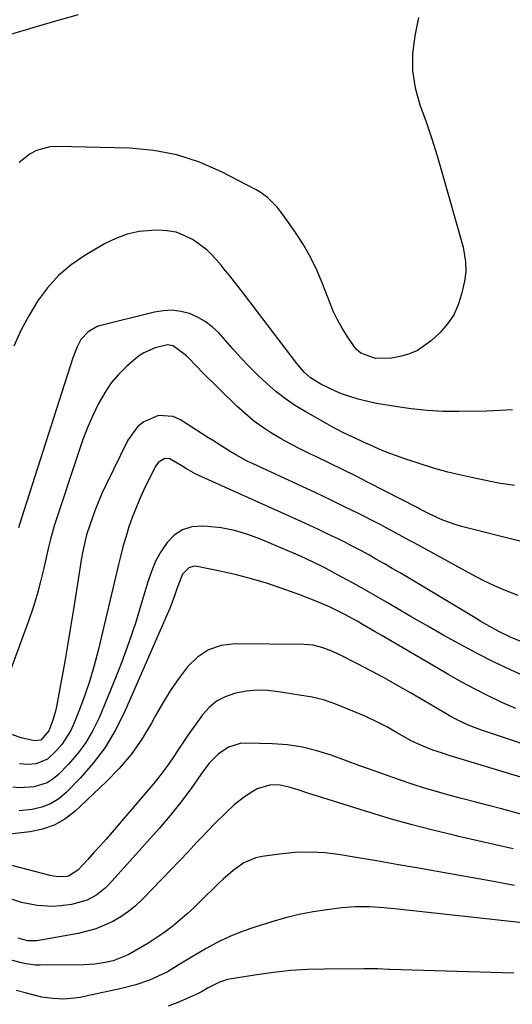
# Model space of a CAD drawing. Units: inches. Extents: x 1937229 to 1942564, y 432357 to 437633.
# Drawn here: x 1939868 to 1940009, y 437093 to 437376 of the extents above; entities that cross this region are included whole.
import ezdxf

# ---------------------------------------------------------------- set-up
doc = ezdxf.new("R2010")
doc.units = ezdxf.units.IN
doc.header["$MEASUREMENT"] = 0
doc.layers.add('7', color=7, linetype='Continuous')
doc.layers.add('8', color=7, linetype='Continuous')

msp = doc.modelspace()

# ---------------------------------------------------------------- linework, layer by layer
at = {"layer": '7', "color": 18}
for points in [[(1939982.31, 437376.2, 1768), (1939981.19, 437370.9, 1768), (1939980.58, 437365.89, 1768), (1939980.53, 437360.93, 1768), (1939981.33, 437356.02, 1768), (1939982.69, 437351.16, 1768), (1939984.44, 437346.31, 1768), (1939986.11, 437341.44, 1768), (1939987.65, 437336.52, 1768), (1939989.11, 437331.58, 1768), (1939994.7, 437311.68, 1768), (1939995.05, 437310.31, 1768), (1939995.76, 437306.13, 1768), (1939995.83, 437303.32, 1768), (1939995.68, 437301.93, 1768), (1939995.45, 437300.54, 1768), (1939994.64, 437296.87, 1768), (1939993.67, 437293.8, 1768), (1939992.37, 437290.91, 1768), (1939990.58, 437288.3, 1768), (1939988.46, 437285.87, 1768), (1939985.94, 437283.46, 1768), (1939981.98, 437280.63, 1768), (1939979.75, 437279.7, 1768), (1939977.39, 437279.02, 1768), (1939974.59, 437278.48, 1768), (1939970, 437278.38, 1768), (1939965.78, 437279.91, 1768), (1939964.44, 437281.09, 1768), (1939963.88, 437281.79, 1768), (1939961.83, 437284.8, 1768), (1939960.38, 437287.11, 1768), (1939959.04, 437289.48, 1768), (1939957.87, 437291.93, 1768), (1939956.82, 437294.45, 1768), (1939954.9, 437299.58, 1768), (1939953.23, 437303.56, 1768), (1939951.36, 437307.44, 1768), (1939949.21, 437311.16, 1768), (1939946.87, 437314.79, 1768), (1939943.41, 437319.72, 1768), (1939941.8, 437321.81, 1768), (1939939.02, 437324.61, 1768), (1939936.89, 437326.14, 1768), (1939935.75, 437326.79, 1768), (1939925.77, 437331.96, 1768), (1939919.48, 437334.68, 1768), (1939913.04, 437336.81, 1768), (1939906.38, 437338.05, 1768), (1939899.55, 437338.69, 1768), (1939878.59, 437339.23, 1768), (1939876.59, 437339.1, 1768), (1939872.79, 437338.05, 1768), (1939871, 437337.12, 1768), (1939867.85, 437334.59, 1768)], [(1940009.24, 437263.64, 1766), (1940005.55, 437263.43, 1766), (1940001.85, 437263.31, 1766), (1939993.93, 437263.16, 1766), (1939989.33, 437263.21, 1766), (1939984.74, 437263.43, 1766), (1939980.17, 437263.91, 1766), (1939975.62, 437264.57, 1766), (1939969.8, 437265.59, 1766), (1939968.17, 437265.9, 1766), (1939964.96, 437266.69, 1766), (1939960.25, 437268.26, 1766), (1939958.73, 437268.91, 1766), (1939954.24, 437271.05, 1766), (1939951.35, 437272.87, 1766), (1939949.65, 437274.4, 1766), (1939947.39, 437276.98, 1766), (1939932.21, 437296.93, 1766), (1939930.61, 437299, 1766), (1939928.16, 437302.06, 1766), (1939926.51, 437304.09, 1766), (1939925.69, 437305.11, 1766), (1939923.22, 437307.97, 1766), (1939921.71, 437309.45, 1766), (1939918.33, 437311.98, 1766), (1939917.46, 437312.52, 1766), (1939915.15, 437313.7, 1766), (1939912.77, 437314.58, 1766), (1939910.27, 437315.03, 1766), (1939907.68, 437315.2, 1766), (1939905.75, 437315.14, 1766), (1939902.22, 437314.78, 1766), (1939898.78, 437314.07, 1766), (1939895.49, 437312.85, 1766), (1939892.3, 437311.29, 1766), (1939886.65, 437307.96, 1766), (1939882.7, 437305.23, 1766), (1939879.06, 437302.19, 1766), (1939875.89, 437298.66, 1766), (1939873.03, 437294.81, 1766), (1939870.55, 437290.63, 1766), (1939868.26, 437286.37, 1766), (1939866.24, 437281.96, 1766)], [(1940009.85, 437241.91, 1764), (1940005.23, 437242.65, 1764), (1939997.49, 437244.21, 1764), (1939994.07, 437244.96, 1764), (1939990.67, 437245.79, 1764), (1939987.3, 437246.74, 1764), (1939983.95, 437247.78, 1764), (1939978.06, 437249.7, 1764), (1939975.68, 437250.53, 1764), (1939973.32, 437251.41, 1764), (1939970.99, 437252.36, 1764), (1939968.69, 437253.37, 1764), (1939966.34, 437254.45, 1764), (1939964.1, 437255.49, 1764), (1939960.77, 437257.08, 1764), (1939957.51, 437258.81, 1764), (1939949.98, 437263.03, 1764), (1939947.01, 437264.84, 1764), (1939944.14, 437266.78, 1764), (1939941.41, 437268.93, 1764), (1939938.78, 437271.2, 1764), (1939936.26, 437273.62, 1764), (1939933.79, 437276.08, 1764), (1939931.39, 437278.61, 1764), (1939929.03, 437281.18, 1764), (1939925.01, 437285.7, 1764), (1939923.16, 437287.48, 1764), (1939921.17, 437289.03, 1764), (1939918.97, 437290.27, 1764), (1939916.62, 437291.28, 1764), (1939914.14, 437291.89, 1764), (1939911.66, 437292.21, 1764), (1939909.15, 437292.09, 1764), (1939906.64, 437291.69, 1764), (1939891.19, 437287.81, 1764), (1939890.21, 437287.51, 1764), (1939887.55, 437286.06, 1764), (1939885.51, 437283.84, 1764), (1939884.44, 437281.76, 1764), (1939883.23, 437278.61, 1764), (1939868.43, 437232.33, 1764), (1939867.65, 437229.82, 1764)], [(1940028.02, 437221.74, 1762), (1939994.62, 437230.22, 1762), (1939992.81, 437230.73, 1762), (1939989.29, 437231.99, 1762), (1939987.57, 437232.74, 1762), (1939984.57, 437234.15, 1762), (1939982.63, 437235.18, 1762), (1939981.86, 437235.59, 1762), (1939967.9, 437242.79, 1762), (1939964.21, 437244.67, 1762), (1939960.51, 437246.52, 1762), (1939956.8, 437248.33, 1762), (1939953.07, 437250.12, 1762), (1939951.32, 437250.95, 1762), (1939948.48, 437252.35, 1762), (1939945.67, 437253.8, 1762), (1939942.9, 437255.35, 1762), (1939940.17, 437256.96, 1762), (1939937.53, 437258.69, 1762), (1939934.98, 437260.54, 1762), (1939932.57, 437262.57, 1762), (1939930.24, 437264.71, 1762), (1939920.21, 437274.59, 1762), (1939919.1, 437275.71, 1762), (1939915.82, 437279.11, 1762), (1939912, 437281.99, 1762), (1939910.33, 437282.27, 1762), (1939906.84, 437281.45, 1762), (1939903.53, 437280.01, 1762), (1939902.03, 437279.02, 1762), (1939898.54, 437276.04, 1762), (1939896.28, 437273.77, 1762), (1939894.22, 437271.36, 1762), (1939892.43, 437268.73, 1762), (1939890.49, 437265.28, 1762), (1939888.95, 437262.03, 1762), (1939887.5, 437258.73, 1762), (1939886.2, 437255.38, 1762), (1939885, 437251.98, 1762), (1939877.88, 437230.35, 1762), (1939876.76, 437226.57, 1762), (1939876.38, 437225.04, 1762), (1939876.2, 437224.28, 1762), (1939874.88, 437218.21, 1762), (1939873.97, 437214.43, 1762), (1939872.97, 437210.69, 1762), (1939871.81, 437206.98, 1762), (1939870.55, 437203.3, 1762), (1939864.64, 437187.12, 1762)], [(1940012.42, 437196.87, 1758), (1940008.81, 437198.37, 1758), (1940005.3, 437200.1, 1758), (1940003.58, 437201.03, 1758), (1940000.18, 437202.95, 1758), (1939998.49, 437203.94, 1758), (1939976.99, 437216.85, 1758), (1939974.77, 437218.17, 1758), (1939972.53, 437219.47, 1758), (1939970.28, 437220.75, 1758), (1939968.02, 437222.01, 1758), (1939965.74, 437223.25, 1758), (1939963.45, 437224.46, 1758), (1939961.15, 437225.64, 1758), (1939958.83, 437226.79, 1758), (1939958.56, 437226.92, 1758), (1939956.1, 437228.11, 1758), (1939953.63, 437229.29, 1758), (1939951.15, 437230.44, 1758), (1939948.66, 437231.58, 1758), (1939918.44, 437245.21, 1758), (1939915.75, 437246.7, 1758), (1939914.71, 437247.36, 1758), (1939910.96, 437249.63, 1758), (1939909.59, 437249.69, 1758), (1939907.68, 437248.55, 1758), (1939906.81, 437247.3, 1758), (1939903.5, 437240.48, 1758), (1939902.32, 437237.93, 1758), (1939901.22, 437235.35, 1758), (1939900.22, 437232.72, 1758), (1939899.29, 437230.07, 1758), (1939898.45, 437227.39, 1758), (1939897.66, 437224.69, 1758), (1939896.93, 437221.98, 1758), (1939896.26, 437219.25, 1758), (1939890.46, 437194.61, 1758), (1939889.35, 437190.29, 1758), (1939888.1, 437186.02, 1758), (1939886.68, 437181.8, 1758), (1939885.12, 437177.63, 1758), (1939883.61, 437173.81, 1758), (1939882.6, 437171.65, 1758), (1939880.03, 437167.68, 1758), (1939878.47, 437165.88, 1758), (1939875.91, 437163.41, 1758), (1939872.7, 437162.06, 1758), (1939870.29, 437161.89, 1758), (1939869.08, 437161.96, 1758), (1939867.88, 437162.11, 1758)], [(1940013.57, 437186.87, 1756), (1940008.68, 437189.07, 1756), (1940003.83, 437191.36, 1756), (1939999.06, 437193.78, 1756), (1939994.32, 437196.3, 1756), (1939994.14, 437196.39, 1756), (1939989.54, 437198.95, 1756), (1939984.96, 437201.54, 1756), (1939980.41, 437204.17, 1756), (1939975.87, 437206.83, 1756), (1939973.14, 437208.44, 1756), (1939969.97, 437210.3, 1756), (1939966.77, 437212.12, 1756), (1939963.56, 437213.91, 1756), (1939960.32, 437215.67, 1756), (1939955.58, 437218.21, 1756), (1939954.71, 437218.67, 1756), (1939950.26, 437220.84, 1756), (1939948.45, 437221.64, 1756), (1939937.01, 437226.56, 1756), (1939933.33, 437227.93, 1756), (1939929.58, 437229.04, 1756), (1939925.74, 437229.76, 1756), (1939921.84, 437230.22, 1756), (1939920.31, 437230.32, 1756), (1939917.35, 437230.05, 1756), (1939914.64, 437229.26, 1756), (1939912.29, 437227.68, 1756), (1939910.19, 437225.59, 1756), (1939908.46, 437222.94, 1756), (1939906.93, 437220.19, 1756), (1939905.7, 437217.29, 1756), (1939904.67, 437214.3, 1756), (1939903.02, 437208.59, 1756), (1939901.22, 437202.7, 1756), (1939899.28, 437196.86, 1756), (1939897.15, 437191.08, 1756), (1939894.88, 437185.36, 1756), (1939890.7, 437175.31, 1756), (1939888.93, 437171.68, 1756), (1939886.92, 437168.2, 1756), (1939884.52, 437164.98, 1756), (1939881.88, 437161.93, 1756), (1939879.07, 437159.04, 1756), (1939877.53, 437157.75, 1756), (1939875.88, 437156.68, 1756), (1939872.11, 437155.48, 1756), (1939868.03, 437155.22, 1756), (1939866, 437155.37, 1756)], [(1940010.19, 437177.95, 1754), (1940006.19, 437179.71, 1754), (1940002.25, 437181.6, 1754), (1939998.35, 437183.57, 1754), (1939994.5, 437185.64, 1754), (1939990.7, 437187.79, 1754), (1939971.56, 437198.98, 1754), (1939969.83, 437199.99, 1754), (1939966.38, 437202.01, 1754), (1939964.66, 437203.02, 1754), (1939961.16, 437204.96, 1754), (1939956.96, 437207.02, 1754), (1939952.68, 437208.89, 1754), (1939950.51, 437209.74, 1754), (1939948.31, 437210.56, 1754), (1939942.93, 437212.47, 1754), (1939938.71, 437213.88, 1754), (1939934.44, 437215.17, 1754), (1939930.13, 437216.29, 1754), (1939925.79, 437217.29, 1754), (1939918.85, 437218.75, 1754), (1939917.99, 437218.79, 1754), (1939916.43, 437218.34, 1754), (1939914.6, 437216.46, 1754), (1939913.13, 437212.57, 1754), (1939912.46, 437210.58, 1754), (1939910.98, 437206.66, 1754), (1939910.17, 437204.72, 1754), (1939897.91, 437176.76, 1754), (1939895.34, 437171.67, 1754), (1939892.44, 437166.8, 1754), (1939889.03, 437162.28, 1754), (1939885.28, 437157.98, 1754), (1939881.29, 437153.87, 1754), (1939879.14, 437152.07, 1754), (1939876.83, 437150.6, 1754), (1939874.27, 437149.63, 1754), (1939871.54, 437148.98, 1754), (1939867.83, 437148.62, 1754)], [(1940021.43, 437164.68, 1752), (1940000.36, 437171.71, 1752), (1939996.33, 437173.27, 1752), (1939993.73, 437174.51, 1752), (1939991.18, 437175.87, 1752), (1939989.93, 437176.59, 1752), (1939980.02, 437182.43, 1752), (1939976.26, 437184.61, 1752), (1939972.47, 437186.73, 1752), (1939968.63, 437188.77, 1752), (1939964.77, 437190.77, 1752), (1939959.31, 437193.53, 1752), (1939956.97, 437194.6, 1752), (1939954.56, 437195.5, 1752), (1939952.08, 437196.11, 1752), (1939950.81, 437196.26, 1752), (1939949.54, 437196.33, 1752), (1939929.72, 437196.54, 1752), (1939925.75, 437196.01, 1752), (1939922.1, 437194.84, 1752), (1939918.91, 437192.7, 1752), (1939916.04, 437189.92, 1752), (1939913.53, 437186.5, 1752), (1939911.13, 437183.02, 1752), (1939908.91, 437179.42, 1752), (1939906.8, 437175.74, 1752), (1939905.71, 437173.73, 1752), (1939902.93, 437169.15, 1752), (1939899.89, 437164.78, 1752), (1939896.44, 437160.73, 1752), (1939892.71, 437156.88, 1752), (1939883.73, 437148.44, 1752), (1939880.88, 437146.25, 1752), (1939877.84, 437144.47, 1752), (1939874.51, 437143.3, 1752), (1939871, 437142.55, 1752), (1939865.07, 437141.89, 1752)], [(1940013.06, 437147.31, 1748), (1940006.03, 437149.16, 1748), (1940002.36, 437150.13, 1748), (1939998.69, 437151.09, 1748), (1939995.02, 437152.05, 1748), (1939991.34, 437153.02, 1748), (1939987.69, 437154.03, 1748), (1939984.05, 437155.09, 1748), (1939980.44, 437156.26, 1748), (1939976.85, 437157.48, 1748), (1939973.63, 437158.61, 1748), (1939969.54, 437160.08, 1748), (1939965.45, 437161.55, 1748), (1939961.37, 437163.05, 1748), (1939957.29, 437164.55, 1748), (1939953.18, 437165.86, 1748), (1939949.01, 437166.89, 1748), (1939944.76, 437167.5, 1748), (1939940.45, 437167.84, 1748), (1939932.95, 437168.05, 1748), (1939931.16, 437167.92, 1748), (1939927.83, 437166.89, 1748), (1939924.85, 437164.84, 1748), (1939922.31, 437162.25, 1748), (1939919.92, 437158.99, 1748), (1939917.08, 437155.01, 1748), (1939914.15, 437151.09, 1748), (1939911.1, 437147.27, 1748), (1939907.91, 437143.56, 1748), (1939893.61, 437127.57, 1748), (1939892.51, 437126.44, 1748), (1939890.07, 437124.48, 1748), (1939887.34, 437122.95, 1748), (1939882.84, 437121.71, 1748), (1939879.69, 437121.35, 1748), (1939877.43, 437121.19, 1748), (1939872.93, 437121.4, 1748), (1939868.48, 437122.3, 1748), (1939864.16, 437123.7, 1748)], [(1940009.42, 437137.7, 1746), (1940004.36, 437138.86, 1746), (1939999.31, 437140.02, 1746), (1939994.26, 437141.17, 1746), (1939992.37, 437141.6, 1746), (1939986.39, 437143.03, 1746), (1939980.44, 437144.56, 1746), (1939974.53, 437146.24, 1746), (1939968.64, 437148.01, 1746), (1939950.32, 437153.77, 1746), (1939947.75, 437154.59, 1746), (1939945.18, 437155.42, 1746), (1939942.59, 437155.99, 1746), (1939939.93, 437156.04, 1746), (1939936.02, 437154.94, 1746), (1939933.99, 437153.71, 1746), (1939932.44, 437152.63, 1746), (1939929.49, 437150.29, 1746), (1939927.22, 437148.22, 1746), (1939923.67, 437144.76, 1746), (1939920.24, 437141.18, 1746), (1939918.69, 437139.51, 1746), (1939916.21, 437136.86, 1746), (1939913.73, 437134.22, 1746), (1939911.23, 437131.6, 1746), (1939908.71, 437128.99, 1746), (1939903.08, 437123.19, 1746), (1939901.15, 437121.38, 1746), (1939899.12, 437119.7, 1746), (1939896.94, 437118.23, 1746), (1939894.66, 437116.88, 1746), (1939892.26, 437115.76, 1746), (1939889.81, 437114.78, 1746), (1939887.29, 437114.04, 1746), (1939884.7, 437113.45, 1746), (1939872.89, 437111.32, 1746), (1939870.17, 437111.3, 1746), (1939867.55, 437112.11, 1746)], [(1940009.76, 437127.23, 1744), (1940006.76, 437127.79, 1744), (1940003.76, 437128.33, 1744), (1939989.24, 437130.91, 1744), (1939982.9, 437132.02, 1744), (1939976.56, 437133.13, 1744), (1939970.22, 437134.22, 1744), (1939963.87, 437135.31, 1744), (1939959.89, 437135.98, 1744), (1939955.53, 437136.52, 1744), (1939951.17, 437136.78, 1744), (1939946.81, 437136.63, 1744), (1939942.44, 437136.22, 1744), (1939937.48, 437135.51, 1744), (1939935.65, 437135.11, 1744), (1939932.23, 437133.68, 1744), (1939929.15, 437131.47, 1744), (1939926.27, 437128.97, 1744), (1939924.88, 437127.65, 1744), (1939919.81, 437122.65, 1744), (1939917.91, 437120.82, 1744), (1939915.96, 437119.05, 1744), (1939913.96, 437117.33, 1744), (1939911.92, 437115.66, 1744), (1939909.25, 437113.6, 1744), (1939906.12, 437111.47, 1744), (1939904.49, 437110.48, 1744), (1939899.01, 437107.32, 1744), (1939894.74, 437105.6, 1744), (1939892.44, 437105.1, 1744), (1939889.46, 437104.62, 1744), (1939886.46, 437104.45, 1744), (1939873.81, 437104.32, 1744), (1939872.47, 437104.37, 1744), (1939869.82, 437104.7, 1744), (1939868.51, 437104.99, 1744), (1939860.38, 437107.15, 1744)], [(1940012.94, 437116.4, 1742), (1939976.38, 437120.35, 1742), (1939972.34, 437120.74, 1742), (1939968.29, 437121.02, 1742), (1939964.24, 437121.07, 1742), (1939960.21, 437120.75, 1742), (1939956.14, 437120.25, 1742), (1939952.11, 437119.64, 1742), (1939948.12, 437118.88, 1742), (1939944.17, 437117.91, 1742), (1939940.26, 437116.8, 1742), (1939935.34, 437115.25, 1742), (1939931.73, 437113.98, 1742), (1939928.2, 437112.56, 1742), (1939924.76, 437110.9, 1742), (1939921.4, 437109.09, 1742), (1939917.68, 437106.93, 1742), (1939916.23, 437106.07, 1742), (1939913.35, 437104.32, 1742), (1939910.48, 437102.56, 1742), (1939907.49, 437101.04, 1742), (1939905.17, 437100.06, 1742), (1939901.21, 437098.68, 1742), (1939897.14, 437097.64, 1742), (1939885.24, 437095.1, 1742), (1939883.7, 437094.83, 1742), (1939880.59, 437094.58, 1742), (1939877.45, 437094.73, 1742), (1939874.35, 437095.19, 1742), (1939869.93, 437096.28, 1742), (1939866.97, 437097.06, 1742)]]:
    msp.add_polyline3d(points, dxfattribs=at)
at = {"layer": '8', "color": 18}
for points in [[(1939884.77, 437377, 1770), (1939878.26, 437375.19, 1770), (1939871.77, 437373.28, 1770), (1939865.31, 437371.3, 1770)], [(1940010.84, 437210.41, 1760), (1940007.43, 437211.72, 1760), (1940004.07, 437213.14, 1760), (1940000.78, 437214.72, 1760), (1939997.53, 437216.4, 1760), (1939981, 437225.45, 1760), (1939979.67, 437226.18, 1760), (1939975.71, 437228.38, 1760), (1939973.06, 437229.83, 1760), (1939971.72, 437230.53, 1760), (1939970.37, 437231.22, 1760), (1939965.07, 437233.88, 1760), (1939961.06, 437235.86, 1760), (1939957.04, 437237.83, 1760), (1939953, 437239.75, 1760), (1939948.94, 437241.64, 1760), (1939934.89, 437248.11, 1760), (1939933.19, 437248.93, 1760), (1939929.89, 437250.73, 1760), (1939928.28, 437251.7, 1760), (1939925.1, 437253.71, 1760), (1939923.51, 437254.73, 1760), (1939921.92, 437255.75, 1760), (1939914.07, 437260.79, 1760), (1939912, 437261.71, 1760), (1939907.74, 437262, 1760), (1939903.54, 437260.18, 1760), (1939901.73, 437258.74, 1760), (1939899, 437254.97, 1760), (1939892.74, 437242.19, 1760), (1939891.65, 437239.87, 1760), (1939890.63, 437237.52, 1760), (1939889.69, 437235.14, 1760), (1939888.81, 437232.73, 1760), (1939887.24, 437228.12, 1760), (1939887.01, 437227.37, 1760), (1939886.09, 437223.1, 1760), (1939885.62, 437220.58, 1760), (1939885.42, 437219.31, 1760), (1939883.5, 437207.06, 1760), (1939882.66, 437201.85, 1760), (1939881.79, 437196.65, 1760), (1939880.88, 437191.45, 1760), (1939879.95, 437186.26, 1760), (1939878.52, 437178.52, 1760), (1939878.24, 437177.22, 1760), (1939877.51, 437174.65, 1760), (1939876.32, 437171.6, 1760), (1939873.99, 437168.89, 1760), (1939872.2, 437168.65, 1760), (1939868.81, 437169.42, 1760), (1939868.08, 437169.66, 1760), (1939861.7, 437171.83, 1760)], [(1940013.78, 437157.57, 1750), (1939995.17, 437163.28, 1750), (1939991.4, 437164.43, 1750), (1939988.89, 437165.2, 1750), (1939986.4, 437166.04, 1750), (1939983.11, 437167.31, 1750), (1939980.21, 437168.7, 1750), (1939976.01, 437171.11, 1750), (1939973.19, 437172.68, 1750), (1939970.33, 437174.16, 1750), (1939967.41, 437175.53, 1750), (1939964.45, 437176.81, 1750), (1939958.3, 437179.31, 1750), (1939955.09, 437180.42, 1750), (1939953.44, 437180.83, 1750), (1939951.78, 437181.17, 1750), (1939942.14, 437182.79, 1750), (1939939.07, 437183.12, 1750), (1939936, 437183.2, 1750), (1939932.95, 437182.92, 1750), (1939929.91, 437182.38, 1750), (1939929.52, 437182.29, 1750), (1939926.86, 437181.34, 1750), (1939924.42, 437180.06, 1750), (1939922.31, 437178.29, 1750), (1939920.41, 437176.19, 1750), (1939917.94, 437172.76, 1750), (1939916.49, 437170.72, 1750), (1939915.07, 437168.66, 1750), (1939913.68, 437166.58, 1750), (1939912.32, 437164.48, 1750), (1939910.76, 437162.12, 1750), (1939908.17, 437158.63, 1750), (1939906.79, 437156.95, 1750), (1939894.44, 437142.51, 1750), (1939892.73, 437140.52, 1750), (1939891, 437138.56, 1750), (1939889.24, 437136.61, 1750), (1939887.47, 437134.67, 1750), (1939884.65, 437131.62, 1750), (1939881.99, 437129.88, 1750), (1939881.48, 437129.77, 1750), (1939879.33, 437129.68, 1750), (1939877.56, 437129.86, 1750), (1939876.68, 437130.05, 1750), (1939865.69, 437132.91, 1750)], [(1940009.59, 437102.08, 1740), (1939973.99, 437103.06, 1740), (1939973.74, 437103.07, 1740), (1939970.58, 437103.23, 1740), (1939966.66, 437103.31, 1740), (1939955.31, 437103.22, 1740), (1939950.44, 437103.07, 1740), (1939945.59, 437102.77, 1740), (1939940.75, 437102.26, 1740), (1939935.93, 437101.6, 1740), (1939928.69, 437100.44, 1740), (1939927.52, 437100.19, 1740), (1939925.24, 437099.45, 1740), (1939922, 437097.82, 1740), (1939920.12, 437096.68, 1740), (1939919.14, 437096.2, 1740), (1939913.74, 437093.84, 1740), (1939910.52, 437092.52, 1740)]]:
    msp.add_polyline3d(points, dxfattribs=at)

doc.saveas('drawing.dxf')
